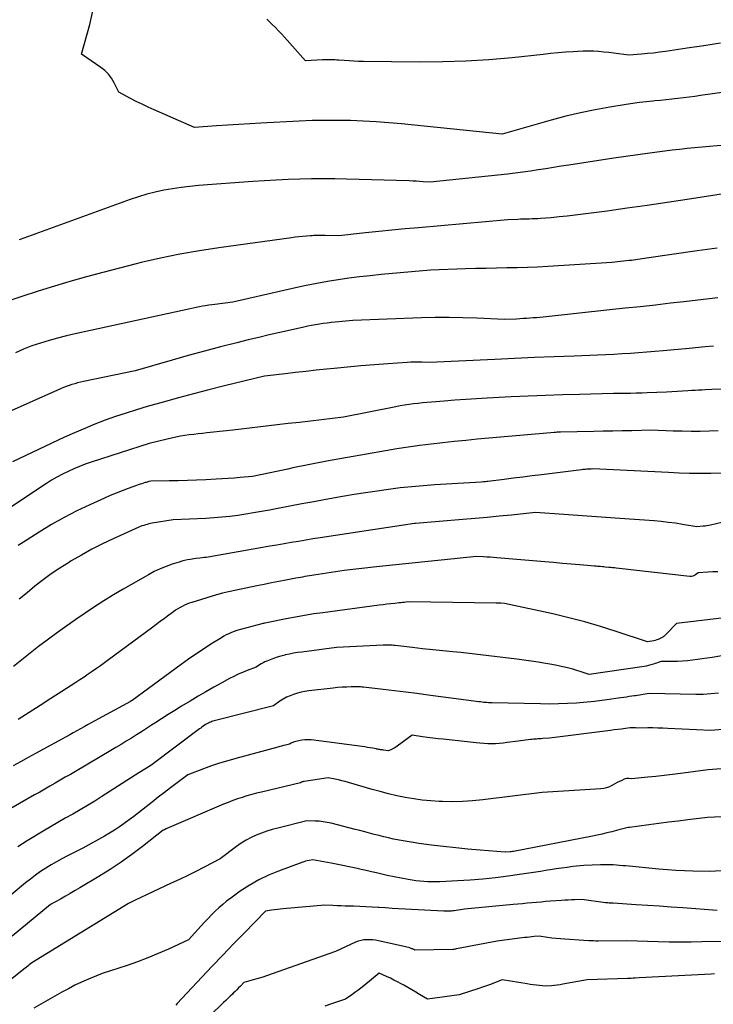
# Model space of a CAD drawing. Units: inches. Extents: x 2617517 to 2619650, y 1507206 to 1508947.
# Drawn here: x 2618315 to 2618369, y 1507974 to 1508050 of the extents above; entities that cross this region are included whole.
import ezdxf

# ---------------------------------------------------------------- set-up
doc = ezdxf.new("R2010")
doc.units = ezdxf.units.IN
doc.header["$MEASUREMENT"] = 0
doc.layers.add('Tile_2643_35_SE_contour_2ft', color=215, linetype='Continuous')

msp = doc.modelspace()

# ---------------------------------------------------------------- linework, layer by layer
at = {"layer": 'Tile_2643_35_SE_contour_2ft'}
for points in [[(2618371.97, 1508044.59, 8194), (2618368.081, 1508044.035, 8194), (2618367.637, 1508043.973, 8194), (2618367.193, 1508043.914, 8194), (2618366.748, 1508043.857, 8194), (2618366.303, 1508043.803, 8194), (2618365.858, 1508043.752, 8194), (2618365.412, 1508043.704, 8194), (2618364.966, 1508043.66, 8194), (2618364.519, 1508043.619, 8194), (2618364.379, 1508043.606, 8194), (2618363.863, 1508043.555, 8194), (2618363.348, 1508043.497, 8194), (2618362.835, 1508043.426, 8194), (2618362.322, 1508043.349, 8194), (2618361.046, 1508043.141, 8194), (2618359.901, 1508042.934, 8194), (2618358.761, 1508042.7, 8194), (2618357.63, 1508042.428, 8194), (2618356.505, 1508042.129, 8194), (2618352.71, 1508041.05, 8194), (2618344.907, 1508041.835, 8194), (2618343.918, 1508041.924, 8194), (2618342.928, 1508042, 8194), (2618341.936, 1508042.055, 8194), (2618340.944, 1508042.096, 8194), (2618339.95, 1508042.115, 8194), (2618338.958, 1508042.117, 8194), (2618337.965, 1508042.094, 8194), (2618336.972, 1508042.054, 8194), (2618333.991, 1508041.896, 8194), (2618333.136, 1508041.849, 8194), (2618332.28, 1508041.798, 8194), (2618331.425, 1508041.742, 8194), (2618330.57, 1508041.683, 8194), (2618328.86, 1508041.56, 8194), (2618325.723, 1508042.933, 8194), (2618325.259, 1508043.143, 8194), (2618324.798, 1508043.359, 8194), (2618324.342, 1508043.586, 8194), (2618323.89, 1508043.821, 8194), (2618322.99, 1508044.3, 8194), (2618322.636, 1508045.032, 8194), (2618322.433, 1508045.376, 8194), (2618322.2, 1508045.694, 8194), (2618321.918, 1508045.97, 8194), (2618321.606, 1508046.219, 8194), (2618320.09, 1508047.24, 8194), (2618320.748, 1508049.538, 8194), (2618321.014, 1508050.694, 8194)], [(2618369.618, 1508048.087, 8196), (2618368.322, 1508047.892, 8196), (2618367.026, 1508047.698, 8196), (2618365.354, 1508047.449, 8196), (2618364.893, 1508047.385, 8196), (2618364.431, 1508047.329, 8196), (2618363.969, 1508047.282, 8196), (2618363.505, 1508047.243, 8196), (2618362.52, 1508047.17, 8196), (2618361.743, 1508047.272, 8196), (2618361.355, 1508047.321, 8196), (2618360.966, 1508047.367, 8196), (2618360.577, 1508047.408, 8196), (2618360.187, 1508047.446, 8196), (2618360.167, 1508047.448, 8196), (2618359.767, 1508047.475, 8196), (2618359.367, 1508047.488, 8196), (2618358.966, 1508047.482, 8196), (2618358.566, 1508047.462, 8196), (2618358.2, 1508047.434, 8196), (2618357.616, 1508047.388, 8196), (2618357.033, 1508047.338, 8196), (2618356.451, 1508047.283, 8196), (2618355.869, 1508047.223, 8196), (2618353.464, 1508046.967, 8196), (2618351.678, 1508046.809, 8196), (2618349.89, 1508046.692, 8196), (2618348.099, 1508046.639, 8196), (2618346.306, 1508046.628, 8196), (2618341.948, 1508046.679, 8196), (2618341.578, 1508046.687, 8196), (2618341.207, 1508046.7, 8196), (2618340.837, 1508046.721, 8196), (2618340.467, 1508046.746, 8196), (2618340.043, 1508046.78, 8196), (2618339.885, 1508046.791, 8196), (2618339.727, 1508046.801, 8196), (2618339.569, 1508046.808, 8196), (2618339.411, 1508046.812, 8196), (2618339.252, 1508046.814, 8196), (2618339.094, 1508046.813, 8196), (2618338.936, 1508046.808, 8196), (2618338.778, 1508046.8, 8196), (2618337.47, 1508046.72, 8196), (2618335.83, 1508048.56, 8196), (2618335.6, 1508048.812, 8196), (2618335.366, 1508049.06, 8196), (2618335.128, 1508049.304, 8196), (2618334.885, 1508049.544, 8196), (2618334.534, 1508049.884, 8196), (2618334.464, 1508049.951, 8196)], [(2618369.954, 1508040.196, 8192), (2618368.77, 1508040.098, 8192), (2618368.19, 1508040.046, 8192), (2618367.61, 1508039.991, 8192), (2618367.03, 1508039.931, 8192), (2618366.451, 1508039.866, 8192), (2618365.872, 1508039.797, 8192), (2618365.294, 1508039.725, 8192), (2618364.716, 1508039.65, 8192), (2618364.138, 1508039.573, 8192), (2618361.35, 1508039.19, 8192), (2618357.87, 1508038.648, 8192), (2618357.276, 1508038.555, 8192), (2618356.681, 1508038.461, 8192), (2618356.086, 1508038.366, 8192), (2618355.491, 1508038.271, 8192), (2618354.896, 1508038.181, 8192), (2618354.3, 1508038.097, 8192), (2618353.702, 1508038.022, 8192), (2618353.104, 1508037.954, 8192), (2618347.11, 1508037.32, 8192), (2618346.573, 1508037.363, 8192), (2618346.304, 1508037.383, 8192), (2618346.036, 1508037.4, 8192), (2618345.767, 1508037.413, 8192), (2618345.498, 1508037.423, 8192), (2618340.638, 1508037.568, 8192), (2618339.731, 1508037.586, 8192), (2618338.824, 1508037.593, 8192), (2618337.917, 1508037.583, 8192), (2618337.01, 1508037.561, 8192), (2618336.103, 1508037.525, 8192), (2618335.197, 1508037.482, 8192), (2618334.291, 1508037.429, 8192), (2618333.386, 1508037.368, 8192), (2618329.169, 1508037.061, 8192), (2618328.492, 1508037, 8192), (2618327.817, 1508036.922, 8192), (2618327.146, 1508036.821, 8192), (2618326.476, 1508036.704, 8192), (2618325.812, 1508036.559, 8192), (2618325.155, 1508036.394, 8192), (2618324.505, 1508036.198, 8192), (2618323.861, 1508035.981, 8192), (2618315.34, 1508032.887, 8192), (2618315.273, 1508032.862, 8192)], [(2618370.532, 1508036.52, 8190), (2618367.03, 1508035.982, 8190), (2618365.484, 1508035.749, 8190), (2618363.938, 1508035.522, 8190), (2618362.39, 1508035.304, 8190), (2618360.841, 1508035.091, 8190), (2618358.988, 1508034.842, 8190), (2618358.364, 1508034.764, 8190), (2618357.74, 1508034.692, 8190), (2618357.115, 1508034.63, 8190), (2618356.489, 1508034.576, 8190), (2618355.68, 1508034.512, 8190), (2618355.458, 1508034.497, 8190), (2618355.236, 1508034.484, 8190), (2618355.014, 1508034.475, 8190), (2618354.792, 1508034.468, 8190), (2618354.57, 1508034.464, 8190), (2618354.347, 1508034.458, 8190), (2618354.125, 1508034.452, 8190), (2618353.903, 1508034.445, 8190), (2618353.15, 1508034.42, 8190), (2618346.216, 1508033.802, 8190), (2618345.187, 1508033.707, 8190), (2618344.159, 1508033.609, 8190), (2618343.131, 1508033.504, 8190), (2618342.104, 1508033.394, 8190), (2618340.05, 1508033.17, 8190), (2618338.984, 1508033.2, 8190), (2618338.84, 1508033.203, 8190), (2618338.695, 1508033.204, 8190), (2618338.55, 1508033.202, 8190), (2618338.405, 1508033.199, 8190), (2618338.26, 1508033.193, 8190), (2618338.115, 1508033.186, 8190), (2618337.971, 1508033.177, 8190), (2618337.826, 1508033.167, 8190), (2618337.53, 1508033.144, 8190), (2618337.238, 1508033.12, 8190), (2618336.946, 1508033.091, 8190), (2618336.654, 1508033.057, 8190), (2618336.363, 1508033.019, 8190), (2618330.752, 1508032.247, 8190), (2618329.237, 1508032.014, 8190), (2618327.727, 1508031.749, 8190), (2618326.227, 1508031.437, 8190), (2618324.732, 1508031.094, 8190), (2618324.333, 1508030.996, 8190), (2618323.045, 1508030.67, 8190), (2618321.759, 1508030.335, 8190), (2618320.477, 1508029.985, 8190), (2618319.198, 1508029.625, 8190), (2618318.868, 1508029.53, 8190), (2618317.759, 1508029.202, 8190), (2618316.653, 1508028.861, 8190), (2618315.553, 1508028.504, 8190), (2618314.457, 1508028.134, 8190)], [(2618369.372, 1508032.219, 8188), (2618367.819, 1508032.004, 8188), (2618363.897, 1508031.431, 8188), (2618363.728, 1508031.407, 8188), (2618363.558, 1508031.382, 8188), (2618363.389, 1508031.359, 8188), (2618363.219, 1508031.335, 8188), (2618363.05, 1508031.313, 8188), (2618362.881, 1508031.291, 8188), (2618362.711, 1508031.271, 8188), (2618362.541, 1508031.251, 8188), (2618361.21, 1508031.1, 8188), (2618356.247, 1508030.797, 8188), (2618355.449, 1508030.754, 8188), (2618354.651, 1508030.719, 8188), (2618353.852, 1508030.696, 8188), (2618353.052, 1508030.681, 8188), (2618352.253, 1508030.668, 8188), (2618351.454, 1508030.653, 8188), (2618350.655, 1508030.631, 8188), (2618349.856, 1508030.606, 8188), (2618347.14, 1508030.51, 8188), (2618343.315, 1508030.165, 8188), (2618342.481, 1508030.082, 8188), (2618341.647, 1508029.988, 8188), (2618340.816, 1508029.88, 8188), (2618339.986, 1508029.761, 8188), (2618339.158, 1508029.626, 8188), (2618338.332, 1508029.48, 8188), (2618337.51, 1508029.315, 8188), (2618336.69, 1508029.14, 8188), (2618331.82, 1508028.04, 8188), (2618330.438, 1508027.865, 8188), (2618330.196, 1508027.832, 8188), (2618329.955, 1508027.796, 8188), (2618329.715, 1508027.755, 8188), (2618329.475, 1508027.711, 8188), (2618329.236, 1508027.664, 8188), (2618328.996, 1508027.616, 8188), (2618328.758, 1508027.566, 8188), (2618328.519, 1508027.515, 8188), (2618319.604, 1508025.579, 8188), (2618318.927, 1508025.422, 8188), (2618318.252, 1508025.252, 8188), (2618317.583, 1508025.064, 8188), (2618316.917, 1508024.863, 8188), (2618316.26, 1508024.638, 8188), (2618315.61, 1508024.393, 8188), (2618314.973, 1508024.117, 8188)], [(2618369.404, 1508028.356, 8186), (2618368.748, 1508028.28, 8186), (2618368.092, 1508028.206, 8186), (2618367.436, 1508028.131, 8186), (2618366.779, 1508028.058, 8186), (2618365.746, 1508027.943, 8186), (2618364.572, 1508027.812, 8186), (2618363.399, 1508027.684, 8186), (2618362.226, 1508027.557, 8186), (2618361.052, 1508027.431, 8186), (2618355.868, 1508026.878, 8186), (2618355.612, 1508026.853, 8186), (2618355.356, 1508026.829, 8186), (2618355.099, 1508026.808, 8186), (2618354.842, 1508026.789, 8186), (2618354.585, 1508026.771, 8186), (2618354.328, 1508026.755, 8186), (2618354.071, 1508026.741, 8186), (2618353.813, 1508026.727, 8186), (2618352.89, 1508026.68, 8186), (2618350.739, 1508026.791, 8186), (2618349.664, 1508026.832, 8186), (2618348.589, 1508026.853, 8186), (2618347.513, 1508026.844, 8186), (2618346.437, 1508026.815, 8186), (2618341.13, 1508026.6, 8186), (2618339.747, 1508026.475, 8186), (2618339.444, 1508026.445, 8186), (2618339.14, 1508026.41, 8186), (2618338.838, 1508026.369, 8186), (2618338.536, 1508026.325, 8186), (2618338.235, 1508026.274, 8186), (2618337.935, 1508026.22, 8186), (2618337.635, 1508026.161, 8186), (2618337.337, 1508026.098, 8186), (2618336.29, 1508025.869, 8186), (2618335.469, 1508025.685, 8186), (2618334.65, 1508025.498, 8186), (2618333.832, 1508025.303, 8186), (2618333.015, 1508025.104, 8186), (2618332.133, 1508024.885, 8186), (2618330.877, 1508024.566, 8186), (2618329.624, 1508024.238, 8186), (2618328.376, 1508023.894, 8186), (2618327.129, 1508023.541, 8186), (2618324.26, 1508022.71, 8186), (2618320.25, 1508021.881, 8186), (2618320.024, 1508021.83, 8186), (2618319.798, 1508021.775, 8186), (2618319.574, 1508021.714, 8186), (2618319.352, 1508021.648, 8186), (2618319.131, 1508021.575, 8186), (2618318.913, 1508021.497, 8186), (2618318.698, 1508021.411, 8186), (2618318.484, 1508021.319, 8186), (2618313.963, 1508019.295, 8186)], [(2618369.069, 1508024.614, 8184), (2618368.439, 1508024.563, 8184), (2618367.18, 1508024.45, 8184), (2618365.177, 1508024.264, 8184), (2618364.542, 1508024.207, 8184), (2618363.907, 1508024.154, 8184), (2618363.272, 1508024.106, 8184), (2618362.636, 1508024.061, 8184), (2618362, 1508024.021, 8184), (2618361.364, 1508023.985, 8184), (2618360.728, 1508023.956, 8184), (2618360.091, 1508023.929, 8184), (2618358.282, 1508023.862, 8184), (2618356.741, 1508023.803, 8184), (2618355.2, 1508023.741, 8184), (2618353.66, 1508023.673, 8184), (2618352.119, 1508023.602, 8184), (2618347.08, 1508023.36, 8184), (2618346.499, 1508023.379, 8184), (2618346.209, 1508023.384, 8184), (2618345.919, 1508023.384, 8184), (2618345.629, 1508023.375, 8184), (2618345.339, 1508023.36, 8184), (2618343.836, 1508023.262, 8184), (2618342.796, 1508023.188, 8184), (2618341.756, 1508023.105, 8184), (2618340.717, 1508023.009, 8184), (2618339.679, 1508022.905, 8184), (2618339.099, 1508022.843, 8184), (2618338.295, 1508022.755, 8184), (2618337.491, 1508022.666, 8184), (2618336.688, 1508022.574, 8184), (2618335.886, 1508022.48, 8184), (2618334.28, 1508022.29, 8184), (2618331.17, 1508021.543, 8184), (2618329.978, 1508021.249, 8184), (2618328.79, 1508020.944, 8184), (2618327.605, 1508020.625, 8184), (2618326.423, 1508020.296, 8184), (2618325.182, 1508019.943, 8184), (2618324.364, 1508019.699, 8184), (2618323.549, 1508019.444, 8184), (2618322.741, 1508019.17, 8184), (2618321.936, 1508018.884, 8184), (2618321.138, 1508018.579, 8184), (2618320.347, 1508018.259, 8184), (2618319.564, 1508017.92, 8184), (2618318.787, 1508017.566, 8184), (2618314.741, 1508015.663, 8184)], [(2618377.354, 1508021.397, 8182), (2618368.94, 1508021.26, 8182), (2618368.424, 1508021.238, 8182), (2618368.167, 1508021.226, 8182), (2618367.909, 1508021.212, 8182), (2618367.652, 1508021.197, 8182), (2618367.394, 1508021.18, 8182), (2618367.081, 1508021.158, 8182), (2618366.667, 1508021.132, 8182), (2618366.252, 1508021.107, 8182), (2618365.838, 1508021.087, 8182), (2618365.423, 1508021.069, 8182), (2618363.948, 1508021.011, 8182), (2618363.511, 1508020.995, 8182), (2618363.075, 1508020.982, 8182), (2618362.639, 1508020.971, 8182), (2618362.203, 1508020.963, 8182), (2618361.33, 1508020.95, 8182), (2618358.688, 1508020.892, 8182), (2618357.367, 1508020.857, 8182), (2618356.047, 1508020.812, 8182), (2618354.727, 1508020.755, 8182), (2618353.408, 1508020.69, 8182), (2618351.548, 1508020.588, 8182), (2618350.71, 1508020.539, 8182), (2618349.872, 1508020.487, 8182), (2618349.035, 1508020.429, 8182), (2618348.197, 1508020.368, 8182), (2618347.219, 1508020.293, 8182), (2618346.871, 1508020.264, 8182), (2618346.525, 1508020.231, 8182), (2618346.178, 1508020.193, 8182), (2618345.832, 1508020.152, 8182), (2618345.487, 1508020.105, 8182), (2618345.142, 1508020.053, 8182), (2618344.799, 1508019.994, 8182), (2618344.456, 1508019.93, 8182), (2618340.41, 1508019.13, 8182), (2618338.696, 1508018.926, 8182), (2618337.839, 1508018.824, 8182), (2618336.982, 1508018.723, 8182), (2618336.125, 1508018.622, 8182), (2618335.267, 1508018.521, 8182), (2618331.839, 1508018.12, 8182), (2618331.332, 1508018.062, 8182), (2618330.825, 1508018.006, 8182), (2618330.317, 1508017.953, 8182), (2618329.81, 1508017.901, 8182), (2618329.489, 1508017.869, 8182), (2618329.142, 1508017.833, 8182), (2618328.796, 1508017.792, 8182), (2618328.449, 1508017.748, 8182), (2618328.104, 1508017.701, 8182), (2618327.76, 1508017.645, 8182), (2618327.417, 1508017.583, 8182), (2618327.076, 1508017.51, 8182), (2618326.737, 1508017.43, 8182), (2618325.35, 1508017.08, 8182), (2618320.852, 1508015.636, 8182), (2618320.395, 1508015.479, 8182), (2618319.943, 1508015.311, 8182), (2618319.497, 1508015.125, 8182), (2618319.057, 1508014.927, 8182), (2618318.625, 1508014.712, 8182), (2618318.199, 1508014.484, 8182), (2618317.784, 1508014.239, 8182), (2618317.375, 1508013.982, 8182), (2618313.579, 1508011.478, 8182)], [(2618369.43, 1508018.057, 8180), (2618368.732, 1508018.037, 8180), (2618368.034, 1508018.024, 8180), (2618367.336, 1508018.021, 8180), (2618366.638, 1508018.031, 8180), (2618365.94, 1508018.049, 8180), (2618364.21, 1508018.11, 8180), (2618362.739, 1508018.078, 8180), (2618362.003, 1508018.062, 8180), (2618361.268, 1508018.046, 8180), (2618360.532, 1508018.03, 8180), (2618359.797, 1508018.015, 8180), (2618357.226, 1508017.962, 8180), (2618357.1, 1508017.959, 8180), (2618356.974, 1508017.954, 8180), (2618356.848, 1508017.947, 8180), (2618356.722, 1508017.938, 8180), (2618356.47, 1508017.92, 8180), (2618350.77, 1508017.409, 8180), (2618349.877, 1508017.326, 8180), (2618348.985, 1508017.238, 8180), (2618348.093, 1508017.144, 8180), (2618347.202, 1508017.046, 8180), (2618346.312, 1508016.936, 8180), (2618345.425, 1508016.814, 8180), (2618344.539, 1508016.676, 8180), (2618343.655, 1508016.526, 8180), (2618339.245, 1508015.737, 8180), (2618338.849, 1508015.665, 8180), (2618338.452, 1508015.591, 8180), (2618338.056, 1508015.514, 8180), (2618337.661, 1508015.436, 8180), (2618337.265, 1508015.355, 8180), (2618336.87, 1508015.274, 8180), (2618336.476, 1508015.191, 8180), (2618336.081, 1508015.107, 8180), (2618333.34, 1508014.52, 8180), (2618332.406, 1508014.44, 8180), (2618331.939, 1508014.404, 8180), (2618331.471, 1508014.37, 8180), (2618331.004, 1508014.342, 8180), (2618330.535, 1508014.318, 8180), (2618329.722, 1508014.281, 8180), (2618329.012, 1508014.251, 8180), (2618328.302, 1508014.225, 8180), (2618327.591, 1508014.205, 8180), (2618326.881, 1508014.188, 8180), (2618325.46, 1508014.16, 8180), (2618325.317, 1508014.129, 8180), (2618325.246, 1508014.112, 8180), (2618325.176, 1508014.095, 8180), (2618325.105, 1508014.075, 8180), (2618325.035, 1508014.055, 8180), (2618324.905, 1508014.014, 8180), (2618324.77, 1508013.972, 8180), (2618324.636, 1508013.928, 8180), (2618324.502, 1508013.882, 8180), (2618324.368, 1508013.835, 8180), (2618323.707, 1508013.599, 8180), (2618323.246, 1508013.428, 8180), (2618322.787, 1508013.249, 8180), (2618322.334, 1508013.059, 8180), (2618321.883, 1508012.861, 8180), (2618320.745, 1508012.347, 8180), (2618319.738, 1508011.865, 8180), (2618318.747, 1508011.356, 8180), (2618317.778, 1508010.807, 8180), (2618316.823, 1508010.229, 8180), (2618315.599, 1508009.452, 8180), (2618315.196, 1508009.187, 8180)], [(2618370.126, 1508014.783, 8178), (2618368.872, 1508014.769, 8178), (2618368.05, 1508014.766, 8178), (2618367.229, 1508014.774, 8178), (2618366.408, 1508014.796, 8178), (2618365.587, 1508014.828, 8178), (2618359.73, 1508015.11, 8178), (2618359.591, 1508015.105, 8178), (2618359.521, 1508015.102, 8178), (2618359.451, 1508015.099, 8178), (2618359.382, 1508015.095, 8178), (2618359.312, 1508015.091, 8178), (2618359.253, 1508015.087, 8178), (2618359.154, 1508015.079, 8178), (2618359.055, 1508015.071, 8178), (2618358.957, 1508015.061, 8178), (2618358.858, 1508015.049, 8178), (2618355.753, 1508014.661, 8178), (2618355.03, 1508014.571, 8178), (2618354.308, 1508014.481, 8178), (2618353.585, 1508014.392, 8178), (2618352.863, 1508014.302, 8178), (2618351.586, 1508014.144, 8178), (2618351.502, 1508014.134, 8178), (2618351.418, 1508014.124, 8178), (2618351.333, 1508014.115, 8178), (2618351.249, 1508014.106, 8178), (2618351.08, 1508014.09, 8178), (2618347.491, 1508013.88, 8178), (2618346.59, 1508013.816, 8178), (2618345.69, 1508013.739, 8178), (2618344.793, 1508013.641, 8178), (2618343.897, 1508013.529, 8178), (2618343.002, 1508013.401, 8178), (2618342.109, 1508013.267, 8178), (2618341.218, 1508013.122, 8178), (2618340.327, 1508012.969, 8178), (2618339.044, 1508012.742, 8178), (2618338.109, 1508012.575, 8178), (2618337.175, 1508012.405, 8178), (2618336.241, 1508012.231, 8178), (2618335.308, 1508012.054, 8178), (2618334.666, 1508011.931, 8178), (2618334.054, 1508011.818, 8178), (2618333.441, 1508011.711, 8178), (2618332.826, 1508011.612, 8178), (2618332.211, 1508011.52, 8178), (2618331.594, 1508011.44, 8178), (2618330.975, 1508011.373, 8178), (2618330.355, 1508011.323, 8178), (2618329.734, 1508011.286, 8178), (2618327.21, 1508011.17, 8178), (2618325.585, 1508010.907, 8178), (2618325.45, 1508010.882, 8178), (2618325.315, 1508010.854, 8178), (2618325.181, 1508010.821, 8178), (2618325.049, 1508010.784, 8178), (2618324.918, 1508010.742, 8178), (2618324.788, 1508010.697, 8178), (2618324.66, 1508010.646, 8178), (2618324.534, 1508010.592, 8178), (2618322.557, 1508009.697, 8178), (2618321.726, 1508009.303, 8178), (2618320.904, 1508008.889, 8178), (2618320.097, 1508008.447, 8178), (2618319.301, 1508007.986, 8178), (2618319.082, 1508007.854, 8178), (2618318.412, 1508007.431, 8178), (2618317.754, 1508006.989, 8178), (2618317.116, 1508006.521, 8178), (2618316.49, 1508006.035, 8178), (2618315.877, 1508005.53, 8178), (2618315.27, 1508005.019, 8178)], [(2618369.72, 1508010.96, 8176), (2618368.855, 1508010.764, 8176), (2618368.713, 1508010.735, 8176), (2618368.57, 1508010.71, 8176), (2618368.427, 1508010.692, 8176), (2618368.283, 1508010.678, 8176), (2618367.78, 1508010.64, 8176), (2618366.683, 1508010.821, 8176), (2618366.133, 1508010.905, 8176), (2618365.583, 1508010.978, 8176), (2618365.03, 1508011.036, 8176), (2618364.477, 1508011.084, 8176), (2618361.818, 1508011.278, 8176), (2618360.73, 1508011.358, 8176), (2618359.642, 1508011.437, 8176), (2618358.554, 1508011.516, 8176), (2618357.466, 1508011.594, 8176), (2618355.29, 1508011.75, 8176), (2618353.413, 1508011.545, 8176), (2618352.475, 1508011.447, 8176), (2618351.536, 1508011.354, 8176), (2618350.596, 1508011.269, 8176), (2618349.655, 1508011.188, 8176), (2618345.99, 1508010.89, 8176), (2618345.938, 1508010.888, 8176), (2618345.902, 1508010.884, 8176), (2618338.589, 1508009.775, 8176), (2618338.03, 1508009.689, 8176), (2618337.472, 1508009.6, 8176), (2618336.914, 1508009.507, 8176), (2618336.357, 1508009.412, 8176), (2618335.8, 1508009.315, 8176), (2618335.243, 1508009.218, 8176), (2618334.686, 1508009.121, 8176), (2618334.129, 1508009.024, 8176), (2618329.917, 1508008.291, 8176), (2618329.759, 1508008.265, 8176), (2618329.6, 1508008.242, 8176), (2618329.44, 1508008.224, 8176), (2618329.28, 1508008.208, 8176), (2618328.96, 1508008.18, 8176), (2618328.524, 1508008.111, 8176), (2618328.307, 1508008.071, 8176), (2618328.091, 1508008.025, 8176), (2618327.878, 1508007.969, 8176), (2618327.667, 1508007.906, 8176), (2618327.127, 1508007.732, 8176), (2618326.653, 1508007.563, 8176), (2618326.187, 1508007.375, 8176), (2618325.734, 1508007.158, 8176), (2618325.29, 1508006.921, 8176), (2618323.322, 1508005.796, 8176), (2618322.574, 1508005.356, 8176), (2618321.832, 1508004.902, 8176), (2618321.103, 1508004.431, 8176), (2618320.381, 1508003.947, 8176), (2618319.668, 1508003.45, 8176), (2618318.957, 1508002.949, 8176), (2618318.251, 1508002.442, 8176), (2618317.549, 1508001.93, 8176), (2618317.439, 1508001.849, 8176), (2618316.775, 1508001.353, 8176), (2618316.116, 1508000.851, 8176), (2618315.465, 1508000.339, 8176), (2618314.818, 1507999.82, 8176)], [(2618369.402, 1508007.155, 8174), (2618369.024, 1508007.138, 8174), (2618368.646, 1508007.115, 8174), (2618367.89, 1508007.06, 8174), (2618367.692, 1508006.909, 8174), (2618367.589, 1508006.848, 8174), (2618367.481, 1508006.804, 8174), (2618367.366, 1508006.786, 8174), (2618367.246, 1508006.785, 8174), (2618361.541, 1508007.429, 8174), (2618361.399, 1508007.444, 8174), (2618361.258, 1508007.458, 8174), (2618361.116, 1508007.47, 8174), (2618360.974, 1508007.481, 8174), (2618360.69, 1508007.5, 8174), (2618360.567, 1508007.521, 8174), (2618360.546, 1508007.524, 8174), (2618360.525, 1508007.527, 8174), (2618360.505, 1508007.53, 8174), (2618360.484, 1508007.532, 8174), (2618360.305, 1508007.547, 8174), (2618360.195, 1508007.556, 8174), (2618360.084, 1508007.565, 8174), (2618359.974, 1508007.575, 8174), (2618359.863, 1508007.585, 8174), (2618358.726, 1508007.682, 8174), (2618358.047, 1508007.74, 8174), (2618357.368, 1508007.798, 8174), (2618356.689, 1508007.857, 8174), (2618356.01, 1508007.915, 8174), (2618352.284, 1508008.235, 8174), (2618352.023, 1508008.256, 8174), (2618351.763, 1508008.275, 8174), (2618351.502, 1508008.291, 8174), (2618351.242, 1508008.305, 8174), (2618350.72, 1508008.33, 8174), (2618347.965, 1508008.053, 8174), (2618346.712, 1508007.925, 8174), (2618345.459, 1508007.794, 8174), (2618344.206, 1508007.659, 8174), (2618342.954, 1508007.521, 8174), (2618340.45, 1508007.24, 8174), (2618338.117, 1508006.888, 8174), (2618337.941, 1508006.861, 8174), (2618337.765, 1508006.833, 8174), (2618337.589, 1508006.804, 8174), (2618337.413, 1508006.774, 8174), (2618337.238, 1508006.744, 8174), (2618337.062, 1508006.712, 8174), (2618336.886, 1508006.68, 8174), (2618336.711, 1508006.647, 8174), (2618335.94, 1508006.5, 8174), (2618335.38, 1508006.391, 8174), (2618334.82, 1508006.28, 8174), (2618334.26, 1508006.168, 8174), (2618333.7, 1508006.053, 8174), (2618331.972, 1508005.695, 8174), (2618331.738, 1508005.645, 8174), (2618331.504, 1508005.594, 8174), (2618331.27, 1508005.54, 8174), (2618331.036, 1508005.484, 8174), (2618330.57, 1508005.37, 8174), (2618328.643, 1508004.77, 8174), (2618328.455, 1508004.706, 8174), (2618328.269, 1508004.636, 8174), (2618328.087, 1508004.556, 8174), (2618327.908, 1508004.47, 8174), (2618327.733, 1508004.376, 8174), (2618327.561, 1508004.275, 8174), (2618327.394, 1508004.167, 8174), (2618327.231, 1508004.052, 8174), (2618326.873, 1508003.788, 8174), (2618326.534, 1508003.538, 8174), (2618326.194, 1508003.287, 8174), (2618325.855, 1508003.037, 8174), (2618325.516, 1508002.786, 8174), (2618322.188, 1508000.322, 8174), (2618321.878, 1508000.095, 8174), (2618321.567, 1507999.87, 8174), (2618321.253, 1507999.648, 8174), (2618320.937, 1507999.429, 8174), (2618320.62, 1507999.212, 8174), (2618320.301, 1507998.998, 8174), (2618319.98, 1507998.787, 8174), (2618319.658, 1507998.577, 8174), (2618318.58, 1507997.882, 8174), (2618317.733, 1507997.338, 8174), (2618316.887, 1507996.794, 8174), (2618316.04, 1507996.249, 8174), (2618315.194, 1507995.706, 8174)], [(2618370.776, 1508003.681, 8172), (2618366.21, 1508003.13, 8172), (2618365.384, 1508002.281, 8172), (2618365.342, 1508002.24, 8172), (2618365.299, 1508002.2, 8172), (2618365.254, 1508002.162, 8172), (2618365.208, 1508002.125, 8172), (2618365.159, 1508002.091, 8172), (2618365.11, 1508002.059, 8172), (2618365.058, 1508002.031, 8172), (2618365.005, 1508002.005, 8172), (2618364.897, 1508001.956, 8172), (2618364.788, 1508001.911, 8172), (2618364.678, 1508001.871, 8172), (2618364.565, 1508001.838, 8172), (2618364.45, 1508001.81, 8172), (2618363.97, 1508001.71, 8172), (2618361.547, 1508002.522, 8172), (2618360.33, 1508002.908, 8172), (2618359.106, 1508003.268, 8172), (2618357.871, 1508003.588, 8172), (2618356.629, 1508003.881, 8172), (2618352.89, 1508004.7, 8172), (2618352.607, 1508004.716, 8172), (2618352.517, 1508004.721, 8172), (2618352.427, 1508004.725, 8172), (2618352.337, 1508004.728, 8172), (2618352.247, 1508004.729, 8172), (2618345.48, 1508004.82, 8172), (2618345.23, 1508004.794, 8172), (2618345.105, 1508004.78, 8172), (2618344.98, 1508004.767, 8172), (2618344.855, 1508004.753, 8172), (2618344.73, 1508004.74, 8172), (2618344.377, 1508004.7, 8172), (2618344.075, 1508004.666, 8172), (2618343.774, 1508004.63, 8172), (2618343.472, 1508004.592, 8172), (2618343.172, 1508004.553, 8172), (2618338.81, 1508003.98, 8172), (2618338.098, 1508003.879, 8172), (2618337.387, 1508003.769, 8172), (2618336.678, 1508003.644, 8172), (2618335.971, 1508003.511, 8172), (2618334.56, 1508003.23, 8172), (2618334.341, 1508003.18, 8172), (2618334.276, 1508003.165, 8172), (2618334.211, 1508003.149, 8172), (2618334.146, 1508003.132, 8172), (2618334.081, 1508003.115, 8172), (2618332.14, 1508002.6, 8172), (2618331.726, 1508002.438, 8172), (2618331.522, 1508002.351, 8172), (2618331.322, 1508002.257, 8172), (2618331.127, 1508002.152, 8172), (2618330.937, 1508002.039, 8172), (2618330.132, 1508001.533, 8172), (2618329.546, 1508001.155, 8172), (2618328.966, 1508000.769, 8172), (2618328.394, 1508000.371, 8172), (2618327.827, 1507999.965, 8172), (2618324.032, 1507997.181, 8172), (2618323.985, 1507997.148, 8172), (2618323.9, 1507997.09, 8172), (2618321.406, 1507995.746, 8172), (2618321.128, 1507995.595, 8172), (2618320.85, 1507995.444, 8172), (2618320.573, 1507995.292, 8172), (2618320.296, 1507995.139, 8172), (2618320.019, 1507994.986, 8172), (2618319.742, 1507994.834, 8172), (2618319.465, 1507994.682, 8172), (2618319.188, 1507994.529, 8172), (2618316.532, 1507993.075, 8172), (2618315.957, 1507992.758, 8172), (2618315.384, 1507992.439, 8172), (2618314.813, 1507992.117, 8172)], [(2618370.33, 1508000.75, 8170), (2618368.975, 1508000.517, 8170), (2618368.593, 1508000.454, 8170), (2618368.211, 1508000.395, 8170), (2618367.827, 1508000.342, 8170), (2618367.444, 1508000.293, 8170), (2618367.059, 1508000.252, 8170), (2618366.673, 1508000.222, 8170), (2618366.287, 1508000.204, 8170), (2618365.9, 1508000.195, 8170), (2618365.02, 1508000.19, 8170), (2618364.787, 1508000.115, 8170), (2618364.67, 1508000.078, 8170), (2618364.554, 1508000.041, 8170), (2618364.437, 1508000.004, 8170), (2618364.32, 1507999.967, 8170), (2618364.213, 1507999.934, 8170), (2618364.042, 1507999.885, 8170), (2618363.869, 1507999.841, 8170), (2618363.695, 1507999.806, 8170), (2618363.519, 1507999.777, 8170), (2618359.44, 1507999.2, 8170), (2618358.81, 1507999.408, 8170), (2618358.493, 1507999.507, 8170), (2618358.175, 1507999.6, 8170), (2618357.854, 1507999.682, 8170), (2618357.531, 1507999.758, 8170), (2618357.284, 1507999.812, 8170), (2618356.836, 1507999.905, 8170), (2618356.386, 1507999.991, 8170), (2618355.935, 1508000.067, 8170), (2618355.482, 1508000.136, 8170), (2618353.842, 1508000.367, 8170), (2618352.757, 1508000.514, 8170), (2618351.671, 1508000.65, 8170), (2618350.583, 1508000.774, 8170), (2618349.494, 1508000.888, 8170), (2618348.883, 1508000.948, 8170), (2618348.099, 1508001.027, 8170), (2618347.315, 1508001.108, 8170), (2618346.531, 1508001.193, 8170), (2618345.748, 1508001.28, 8170), (2618344.419, 1508001.43, 8170), (2618344.301, 1508001.442, 8170), (2618344.182, 1508001.453, 8170), (2618344.063, 1508001.462, 8170), (2618343.944, 1508001.469, 8170), (2618343.825, 1508001.474, 8170), (2618343.706, 1508001.475, 8170), (2618343.587, 1508001.474, 8170), (2618343.468, 1508001.469, 8170), (2618339.86, 1508001.28, 8170), (2618337.164, 1508000.933, 8170), (2618336.844, 1508000.887, 8170), (2618336.526, 1508000.835, 8170), (2618336.21, 1508000.773, 8170), (2618335.894, 1508000.706, 8170), (2618335.846, 1508000.695, 8170), (2618335.557, 1508000.621, 8170), (2618335.272, 1508000.538, 8170), (2618334.991, 1508000.441, 8170), (2618334.713, 1508000.335, 8170), (2618334.455, 1508000.229, 8170), (2618334.31, 1508000.165, 8170), (2618334.168, 1508000.095, 8170), (2618334.031, 1508000.017, 8170), (2618333.896, 1507999.934, 8170), (2618333.63, 1507999.76, 8170), (2618332.929, 1507999.495, 8170), (2618332.582, 1507999.355, 8170), (2618332.239, 1507999.206, 8170), (2618331.903, 1507999.044, 8170), (2618331.57, 1507998.872, 8170), (2618330.98, 1507998.553, 8170), (2618330.359, 1507998.211, 8170), (2618329.741, 1507997.861, 8170), (2618329.129, 1507997.502, 8170), (2618328.521, 1507997.137, 8170), (2618327.853, 1507996.728, 8170), (2618327.332, 1507996.406, 8170), (2618326.813, 1507996.081, 8170), (2618326.296, 1507995.752, 8170), (2618325.782, 1507995.42, 8170), (2618325.536, 1507995.26, 8170), (2618325.145, 1507995.007, 8170), (2618324.752, 1507994.755, 8170), (2618324.358, 1507994.507, 8170), (2618323.962, 1507994.26, 8170), (2618323.565, 1507994.016, 8170), (2618323.167, 1507993.774, 8170), (2618322.767, 1507993.535, 8170), (2618322.367, 1507993.297, 8170), (2618319.634, 1507991.689, 8170), (2618319.24, 1507991.458, 8170), (2618318.844, 1507991.227, 8170), (2618318.449, 1507990.998, 8170), (2618318.052, 1507990.77, 8170), (2618317.655, 1507990.543, 8170), (2618317.258, 1507990.315, 8170), (2618316.861, 1507990.088, 8170), (2618316.463, 1507989.862, 8170), (2618312.937, 1507987.854, 8170)], [(2618369.46, 1507997.75, 8168), (2618368.873, 1507997.693, 8168), (2618368.579, 1507997.669, 8168), (2618368.285, 1507997.653, 8168), (2618367.991, 1507997.648, 8168), (2618367.696, 1507997.649, 8168), (2618364.09, 1507997.73, 8168), (2618363.027, 1507997.549, 8168), (2618362.961, 1507997.538, 8168), (2618362.54, 1507997.477, 8168), (2618362.329, 1507997.446, 8168), (2618362.119, 1507997.415, 8168), (2618361.908, 1507997.384, 8168), (2618361.698, 1507997.354, 8168), (2618360.989, 1507997.251, 8168), (2618360.423, 1507997.174, 8168), (2618359.857, 1507997.106, 8168), (2618359.289, 1507997.049, 8168), (2618358.72, 1507997.001, 8168), (2618358.461, 1507996.981, 8168), (2618357.762, 1507996.938, 8168), (2618357.063, 1507996.91, 8168), (2618356.363, 1507996.901, 8168), (2618355.662, 1507996.907, 8168), (2618351.897, 1507996.994, 8168), (2618351.772, 1507996.998, 8168), (2618351.647, 1507997.003, 8168), (2618351.521, 1507997.012, 8168), (2618351.396, 1507997.022, 8168), (2618351.272, 1507997.034, 8168), (2618351.147, 1507997.047, 8168), (2618351.022, 1507997.062, 8168), (2618350.898, 1507997.077, 8168), (2618346.973, 1507997.604, 8168), (2618346.099, 1507997.718, 8168), (2618345.224, 1507997.829, 8168), (2618344.349, 1507997.934, 8168), (2618343.473, 1507998.036, 8168), (2618341.944, 1507998.208, 8168), (2618341.832, 1507998.219, 8168), (2618341.72, 1507998.227, 8168), (2618341.608, 1507998.231, 8168), (2618341.495, 1507998.232, 8168), (2618341.009, 1507998.23, 8168), (2618340.653, 1507998.222, 8168), (2618340.298, 1507998.206, 8168), (2618339.944, 1507998.178, 8168), (2618339.59, 1507998.142, 8168), (2618337.71, 1507997.919, 8168), (2618337.413, 1507997.875, 8168), (2618337.118, 1507997.818, 8168), (2618336.828, 1507997.743, 8168), (2618336.54, 1507997.655, 8168), (2618336.261, 1507997.547, 8168), (2618335.989, 1507997.424, 8168), (2618335.729, 1507997.278, 8168), (2618335.476, 1507997.117, 8168), (2618334.98, 1507996.77, 8168), (2618330.38, 1507995.597, 8168), (2618330.289, 1507995.571, 8168), (2618330.199, 1507995.542, 8168), (2618330.11, 1507995.508, 8168), (2618330.023, 1507995.472, 8168), (2618329.937, 1507995.431, 8168), (2618329.853, 1507995.387, 8168), (2618329.771, 1507995.339, 8168), (2618329.69, 1507995.289, 8168), (2618329.641, 1507995.257, 8168), (2618329.538, 1507995.188, 8168), (2618329.436, 1507995.117, 8168), (2618329.335, 1507995.045, 8168), (2618329.235, 1507994.971, 8168), (2618325.584, 1507992.217, 8168), (2618325.476, 1507992.142, 8168), (2618324.54, 1507991.57, 8168), (2618321.686, 1507989.738, 8168), (2618321.126, 1507989.387, 8168), (2618320.563, 1507989.042, 8168), (2618319.993, 1507988.708, 8168), (2618319.419, 1507988.38, 8168), (2618318.844, 1507988.055, 8168), (2618318.27, 1507987.727, 8168), (2618317.7, 1507987.392, 8168), (2618317.133, 1507987.054, 8168), (2618315.882, 1507986.3, 8168), (2618315.154, 1507985.847, 8168)], [(2618371.696, 1507995.092, 8166), (2618368.86, 1507994.85, 8166), (2618365.527, 1507995.021, 8166), (2618365.143, 1507995.036, 8166), (2618364.758, 1507995.047, 8166), (2618364.374, 1507995.051, 8166), (2618363.989, 1507995.05, 8166), (2618363.22, 1507995.04, 8166), (2618363.022, 1507995.058, 8166), (2618362.923, 1507995.064, 8166), (2618362.824, 1507995.065, 8166), (2618362.725, 1507995.061, 8166), (2618362.626, 1507995.052, 8166), (2618362.247, 1507995.005, 8166), (2618361.958, 1507994.969, 8166), (2618361.67, 1507994.933, 8166), (2618361.382, 1507994.897, 8166), (2618361.093, 1507994.861, 8166), (2618356.37, 1507994.27, 8166), (2618355.852, 1507994.225, 8166), (2618355.731, 1507994.215, 8166), (2618355.61, 1507994.206, 8166), (2618355.489, 1507994.197, 8166), (2618355.369, 1507994.189, 8166), (2618355.248, 1507994.18, 8166), (2618355.127, 1507994.17, 8166), (2618355.007, 1507994.158, 8166), (2618354.886, 1507994.145, 8166), (2618353.95, 1507994.04, 8166), (2618353.089, 1507993.912, 8166), (2618352.789, 1507993.874, 8166), (2618352.488, 1507993.846, 8166), (2618352.187, 1507993.831, 8166), (2618351.885, 1507993.825, 8166), (2618351.583, 1507993.831, 8166), (2618351.281, 1507993.843, 8166), (2618350.98, 1507993.865, 8166), (2618350.679, 1507993.894, 8166), (2618348.135, 1507994.174, 8166), (2618347.732, 1507994.22, 8166), (2618347.329, 1507994.268, 8166), (2618346.926, 1507994.318, 8166), (2618346.524, 1507994.371, 8166), (2618345.72, 1507994.48, 8166), (2618344.552, 1507993.628, 8166), (2618344.447, 1507993.556, 8166), (2618344.339, 1507993.489, 8166), (2618344.227, 1507993.429, 8166), (2618344.113, 1507993.374, 8166), (2618343.88, 1507993.27, 8166), (2618343.495, 1507993.332, 8166), (2618343.423, 1507993.344, 8166), (2618343.352, 1507993.356, 8166), (2618343.281, 1507993.369, 8166), (2618343.209, 1507993.382, 8166), (2618343.138, 1507993.395, 8166), (2618343.067, 1507993.408, 8166), (2618342.996, 1507993.421, 8166), (2618342.925, 1507993.434, 8166), (2618342.665, 1507993.481, 8166), (2618342.463, 1507993.516, 8166), (2618342.261, 1507993.549, 8166), (2618342.059, 1507993.579, 8166), (2618341.857, 1507993.606, 8166), (2618337.895, 1507994.12, 8166), (2618337.655, 1507994.137, 8166), (2618337.415, 1507994.137, 8166), (2618337.177, 1507994.109, 8166), (2618336.94, 1507994.063, 8166), (2618336.61, 1507993.979, 8166), (2618336.54, 1507993.958, 8166), (2618336.473, 1507993.933, 8166), (2618336.408, 1507993.901, 8166), (2618336.344, 1507993.866, 8166), (2618336.22, 1507993.79, 8166), (2618335.915, 1507993.717, 8166), (2618335.762, 1507993.68, 8166), (2618335.61, 1507993.642, 8166), (2618335.458, 1507993.603, 8166), (2618335.306, 1507993.563, 8166), (2618332.061, 1507992.694, 8166), (2618331.429, 1507992.515, 8166), (2618330.801, 1507992.324, 8166), (2618330.179, 1507992.114, 8166), (2618329.561, 1507991.892, 8166), (2618328.33, 1507991.43, 8166), (2618327, 1507990.416, 8166), (2618326.522, 1507990.05, 8166), (2618326.046, 1507989.683, 8166), (2618325.572, 1507989.313, 8166), (2618325.099, 1507988.941, 8166), (2618324.874, 1507988.763, 8166), (2618324.513, 1507988.48, 8166), (2618324.15, 1507988.201, 8166), (2618323.783, 1507987.925, 8166), (2618323.415, 1507987.651, 8166), (2618323.041, 1507987.387, 8166), (2618322.661, 1507987.133, 8166), (2618322.272, 1507986.893, 8166), (2618321.876, 1507986.662, 8166), (2618320.21, 1507985.73, 8166), (2618319.015, 1507985.142, 8166), (2618318.583, 1507984.921, 8166), (2618318.157, 1507984.69, 8166), (2618317.739, 1507984.445, 8166), (2618317.325, 1507984.19, 8166), (2618316.921, 1507983.921, 8166), (2618316.525, 1507983.643, 8166), (2618316.138, 1507983.35, 8166), (2618315.759, 1507983.047, 8166), (2618312.411, 1507980.276, 8166)], [(2618371.998, 1507992.068, 8164), (2618368.67, 1507991.81, 8164), (2618366.528, 1507991.524, 8164), (2618365.893, 1507991.442, 8164), (2618365.257, 1507991.366, 8164), (2618364.621, 1507991.297, 8164), (2618363.984, 1507991.232, 8164), (2618362.71, 1507991.11, 8164), (2618362.519, 1507991.132, 8164), (2618362.424, 1507991.135, 8164), (2618362.331, 1507991.128, 8164), (2618362.24, 1507991.107, 8164), (2618362.152, 1507991.075, 8164), (2618361.964, 1507990.991, 8164), (2618361.783, 1507990.907, 8164), (2618361.605, 1507990.819, 8164), (2618361.429, 1507990.726, 8164), (2618361.255, 1507990.629, 8164), (2618361.206, 1507990.601, 8164), (2618361.005, 1507990.502, 8164), (2618360.797, 1507990.423, 8164), (2618360.581, 1507990.374, 8164), (2618360.358, 1507990.344, 8164), (2618355.8, 1507990.05, 8164), (2618351.189, 1507989.478, 8164), (2618350.41, 1507989.401, 8164), (2618349.63, 1507989.349, 8164), (2618348.849, 1507989.335, 8164), (2618348.066, 1507989.346, 8164), (2618347.827, 1507989.356, 8164), (2618347.165, 1507989.397, 8164), (2618346.505, 1507989.459, 8164), (2618345.849, 1507989.552, 8164), (2618345.195, 1507989.666, 8164), (2618344.545, 1507989.804, 8164), (2618343.898, 1507989.952, 8164), (2618343.255, 1507990.118, 8164), (2618342.615, 1507990.294, 8164), (2618340.785, 1507990.824, 8164), (2618340.527, 1507990.896, 8164), (2618340.267, 1507990.963, 8164), (2618340.007, 1507991.024, 8164), (2618339.745, 1507991.082, 8164), (2618339.22, 1507991.19, 8164), (2618337.362, 1507990.911, 8164), (2618337.31, 1507990.9, 8164), (2618337.258, 1507990.888, 8164), (2618337.208, 1507990.872, 8164), (2618337.158, 1507990.852, 8164), (2618337.06, 1507990.81, 8164), (2618334.036, 1507990.083, 8164), (2618333.663, 1507989.989, 8164), (2618333.292, 1507989.891, 8164), (2618332.923, 1507989.784, 8164), (2618332.555, 1507989.672, 8164), (2618332.191, 1507989.551, 8164), (2618331.828, 1507989.423, 8164), (2618331.47, 1507989.284, 8164), (2618331.115, 1507989.139, 8164), (2618326.895, 1507987.341, 8164), (2618326.833, 1507987.315, 8164), (2618326.771, 1507987.287, 8164), (2618326.709, 1507987.258, 8164), (2618326.648, 1507987.229, 8164), (2618326.526, 1507987.17, 8164), (2618326.44, 1507987.13, 8164), (2618324.828, 1507985.86, 8164), (2618324.011, 1507985.242, 8164), (2618323.178, 1507984.646, 8164), (2618322.322, 1507984.084, 8164), (2618321.451, 1507983.544, 8164), (2618319.981, 1507982.672, 8164), (2618319.605, 1507982.451, 8164), (2618319.228, 1507982.232, 8164), (2618318.849, 1507982.014, 8164), (2618318.47, 1507981.799, 8164), (2618317.71, 1507981.37, 8164), (2618314.735, 1507978.915, 8164)], [(2618372.366, 1507988.286, 8162), (2618368.61, 1507988.11, 8162), (2618367.097, 1507987.932, 8162), (2618366.34, 1507987.841, 8162), (2618365.585, 1507987.748, 8162), (2618364.829, 1507987.651, 8162), (2618364.073, 1507987.553, 8162), (2618362.575, 1507987.353, 8162), (2618362.467, 1507987.337, 8162), (2618362.361, 1507987.317, 8162), (2618362.255, 1507987.293, 8162), (2618362.15, 1507987.266, 8162), (2618362.045, 1507987.236, 8162), (2618361.94, 1507987.208, 8162), (2618361.834, 1507987.18, 8162), (2618361.729, 1507987.152, 8162), (2618361.193, 1507987.012, 8162), (2618360.819, 1507986.918, 8162), (2618360.444, 1507986.828, 8162), (2618360.067, 1507986.747, 8162), (2618359.689, 1507986.67, 8162), (2618353.585, 1507985.487, 8162), (2618353.563, 1507985.483, 8162), (2618353.54, 1507985.479, 8162), (2618353.517, 1507985.476, 8162), (2618353.494, 1507985.473, 8162), (2618353.403, 1507985.462, 8162), (2618353.38, 1507985.46, 8162), (2618353.357, 1507985.458, 8162), (2618353.334, 1507985.456, 8162), (2618353.311, 1507985.455, 8162), (2618352.92, 1507985.44, 8162), (2618350.989, 1507985.586, 8162), (2618350.044, 1507985.665, 8162), (2618349.099, 1507985.755, 8162), (2618348.156, 1507985.861, 8162), (2618347.215, 1507985.978, 8162), (2618346.247, 1507986.106, 8162), (2618345.791, 1507986.171, 8162), (2618345.336, 1507986.244, 8162), (2618344.883, 1507986.327, 8162), (2618344.43, 1507986.417, 8162), (2618344.276, 1507986.449, 8162), (2618343.903, 1507986.531, 8162), (2618343.531, 1507986.616, 8162), (2618343.16, 1507986.709, 8162), (2618342.79, 1507986.804, 8162), (2618342.421, 1507986.903, 8162), (2618342.052, 1507987, 8162), (2618341.681, 1507987.096, 8162), (2618341.312, 1507987.191, 8162), (2618339.44, 1507987.668, 8162), (2618339.134, 1507987.735, 8162), (2618338.825, 1507987.788, 8162), (2618338.513, 1507987.819, 8162), (2618338.2, 1507987.837, 8162), (2618337.57, 1507987.85, 8162), (2618335.309, 1507987.293, 8162), (2618334.885, 1507987.177, 8162), (2618334.464, 1507987.05, 8162), (2618334.05, 1507986.903, 8162), (2618333.639, 1507986.744, 8162), (2618333.24, 1507986.561, 8162), (2618332.853, 1507986.358, 8162), (2618332.482, 1507986.126, 8162), (2618332.122, 1507985.874, 8162), (2618330.85, 1507984.91, 8162), (2618329.593, 1507984.265, 8162), (2618328.962, 1507983.945, 8162), (2618328.33, 1507983.63, 8162), (2618327.694, 1507983.321, 8162), (2618327.056, 1507983.017, 8162), (2618324.209, 1507981.676, 8162), (2618324.155, 1507981.65, 8162), (2618324.101, 1507981.625, 8162), (2618324.047, 1507981.599, 8162), (2618323.993, 1507981.573, 8162), (2618323.885, 1507981.522, 8162), (2618323.8, 1507981.49, 8162), (2618323.74, 1507981.463, 8162), (2618316.24, 1507976.85, 8162), (2618316.036, 1507976.692, 8162), (2618315.934, 1507976.612, 8162), (2618315.833, 1507976.532, 8162), (2618315.732, 1507976.452, 8162), (2618315.631, 1507976.372, 8162), (2618312.46, 1507973.84, 8162)], [(2618370.129, 1507984.021, 8160), (2618368.8, 1507983.93, 8160), (2618367.481, 1507983.963, 8160), (2618366.822, 1507983.986, 8160), (2618366.164, 1507984.019, 8160), (2618365.506, 1507984.065, 8160), (2618364.849, 1507984.12, 8160), (2618362.294, 1507984.362, 8160), (2618362.049, 1507984.384, 8160), (2618361.804, 1507984.405, 8160), (2618361.559, 1507984.422, 8160), (2618361.314, 1507984.439, 8160), (2618361.068, 1507984.45, 8160), (2618360.822, 1507984.457, 8160), (2618360.577, 1507984.457, 8160), (2618360.331, 1507984.452, 8160), (2618359.03, 1507984.41, 8160), (2618358.165, 1507984.307, 8160), (2618357.733, 1507984.253, 8160), (2618357.302, 1507984.194, 8160), (2618356.872, 1507984.13, 8160), (2618356.442, 1507984.062, 8160), (2618356.217, 1507984.025, 8160), (2618355.675, 1507983.937, 8160), (2618355.133, 1507983.853, 8160), (2618354.59, 1507983.773, 8160), (2618354.046, 1507983.696, 8160), (2618353.175, 1507983.576, 8160), (2618352.195, 1507983.454, 8160), (2618351.212, 1507983.35, 8160), (2618350.228, 1507983.27, 8160), (2618349.241, 1507983.208, 8160), (2618347.88, 1507983.139, 8160), (2618347.569, 1507983.129, 8160), (2618347.259, 1507983.127, 8160), (2618346.948, 1507983.135, 8160), (2618346.638, 1507983.151, 8160), (2618346.329, 1507983.179, 8160), (2618346.02, 1507983.213, 8160), (2618345.713, 1507983.258, 8160), (2618345.406, 1507983.31, 8160), (2618343.8, 1507983.61, 8160), (2618342.961, 1507983.819, 8160), (2618342.562, 1507983.916, 8160), (2618342.161, 1507984.009, 8160), (2618341.76, 1507984.098, 8160), (2618341.358, 1507984.184, 8160), (2618339.717, 1507984.523, 8160), (2618339.436, 1507984.579, 8160), (2618339.156, 1507984.634, 8160), (2618338.875, 1507984.685, 8160), (2618338.594, 1507984.734, 8160), (2618338.03, 1507984.83, 8160), (2618337.742, 1507984.784, 8160), (2618337.599, 1507984.756, 8160), (2618337.457, 1507984.724, 8160), (2618337.318, 1507984.683, 8160), (2618337.18, 1507984.637, 8160), (2618335.369, 1507983.97, 8160), (2618334.59, 1507983.647, 8160), (2618333.831, 1507983.284, 8160), (2618333.105, 1507982.86, 8160), (2618332.4, 1507982.397, 8160), (2618331.663, 1507981.868, 8160), (2618331.348, 1507981.631, 8160), (2618331.042, 1507981.383, 8160), (2618330.748, 1507981.122, 8160), (2618330.462, 1507980.85, 8160), (2618330.185, 1507980.569, 8160), (2618329.909, 1507980.286, 8160), (2618329.637, 1507980, 8160), (2618329.368, 1507979.711, 8160), (2618328.39, 1507978.65, 8160), (2618326.831, 1507977.919, 8160), (2618326.045, 1507977.568, 8160), (2618325.252, 1507977.239, 8160), (2618324.446, 1507976.94, 8160), (2618323.632, 1507976.662, 8160), (2618321.69, 1507976.04, 8160), (2618320.633, 1507975.592, 8160), (2618320.108, 1507975.36, 8160), (2618319.59, 1507975.115, 8160), (2618319.08, 1507974.852, 8160), (2618318.576, 1507974.578, 8160), (2618316.41, 1507973.35, 8160)], [(2618369.36, 1507980.92, 8158), (2618366.709, 1507981.113, 8158), (2618365.806, 1507981.177, 8158), (2618364.903, 1507981.239, 8158), (2618364, 1507981.299, 8158), (2618363.097, 1507981.357, 8158), (2618361.29, 1507981.47, 8158), (2618361.095, 1507981.479, 8158), (2618360.998, 1507981.485, 8158), (2618360.901, 1507981.493, 8158), (2618360.804, 1507981.503, 8158), (2618360.708, 1507981.514, 8158), (2618358.87, 1507981.76, 8158), (2618358.341, 1507981.744, 8158), (2618358.077, 1507981.734, 8158), (2618357.814, 1507981.721, 8158), (2618357.55, 1507981.705, 8158), (2618357.286, 1507981.687, 8158), (2618356.458, 1507981.625, 8158), (2618356.094, 1507981.597, 8158), (2618355.731, 1507981.567, 8158), (2618355.368, 1507981.537, 8158), (2618355.005, 1507981.505, 8158), (2618354.641, 1507981.472, 8158), (2618354.279, 1507981.439, 8158), (2618353.915, 1507981.405, 8158), (2618353.552, 1507981.371, 8158), (2618349.77, 1507981.01, 8158), (2618348.986, 1507980.896, 8158), (2618348.886, 1507980.883, 8158), (2618348.786, 1507980.872, 8158), (2618348.686, 1507980.863, 8158), (2618348.585, 1507980.855, 8158), (2618348.485, 1507980.851, 8158), (2618348.384, 1507980.849, 8158), (2618348.283, 1507980.85, 8158), (2618348.183, 1507980.854, 8158), (2618345.177, 1507981.015, 8158), (2618344.671, 1507981.044, 8158), (2618344.165, 1507981.074, 8158), (2618343.659, 1507981.108, 8158), (2618343.153, 1507981.143, 8158), (2618343.1, 1507981.147, 8158), (2618342.62, 1507981.178, 8158), (2618342.141, 1507981.204, 8158), (2618341.661, 1507981.222, 8158), (2618341.181, 1507981.235, 8158), (2618340.857, 1507981.242, 8158), (2618340.539, 1507981.25, 8158), (2618340.221, 1507981.261, 8158), (2618339.903, 1507981.276, 8158), (2618339.585, 1507981.293, 8158), (2618338.95, 1507981.33, 8158), (2618335.731, 1507981.039, 8158), (2618335.503, 1507981.017, 8158), (2618335.276, 1507980.991, 8158), (2618335.049, 1507980.962, 8158), (2618334.823, 1507980.929, 8158), (2618334.37, 1507980.86, 8158), (2618332.707, 1507979.167, 8158), (2618331.879, 1507978.318, 8158), (2618331.054, 1507977.464, 8158), (2618330.237, 1507976.605, 8158), (2618329.423, 1507975.742, 8158), (2618327.509, 1507973.698, 8158), (2618327.404, 1507973.586, 8158)], [(2618369.88, 1507978.52, 8156), (2618368.183, 1507978.478, 8156), (2618367.334, 1507978.464, 8156), (2618366.486, 1507978.46, 8156), (2618365.637, 1507978.469, 8156), (2618364.788, 1507978.487, 8156), (2618362.34, 1507978.56, 8156), (2618360.144, 1507978.546, 8156), (2618359.96, 1507978.547, 8156), (2618359.776, 1507978.551, 8156), (2618359.592, 1507978.56, 8156), (2618359.408, 1507978.572, 8156), (2618359.04, 1507978.6, 8156), (2618357.556, 1507978.681, 8156), (2618357.222, 1507978.704, 8156), (2618356.888, 1507978.734, 8156), (2618356.555, 1507978.776, 8156), (2618356.223, 1507978.823, 8156), (2618355.56, 1507978.93, 8156), (2618355.187, 1507978.894, 8156), (2618355.001, 1507978.875, 8156), (2618354.815, 1507978.854, 8156), (2618354.629, 1507978.832, 8156), (2618354.443, 1507978.809, 8156), (2618352.31, 1507978.53, 8156), (2618349.159, 1507977.945, 8156), (2618349.14, 1507977.941, 8156), (2618349.121, 1507977.937, 8156), (2618349.102, 1507977.933, 8156), (2618349.083, 1507977.928, 8156), (2618348.97, 1507977.9, 8156), (2618348.886, 1507977.894, 8156), (2618345.94, 1507977.83, 8156), (2618345.847, 1507977.882, 8156), (2618345.801, 1507977.907, 8156), (2618345.753, 1507977.93, 8156), (2618345.704, 1507977.95, 8156), (2618345.655, 1507977.969, 8156), (2618345.541, 1507978.01, 8156), (2618345.433, 1507978.046, 8156), (2618345.324, 1507978.08, 8156), (2618345.215, 1507978.109, 8156), (2618345.104, 1507978.135, 8156), (2618343.121, 1507978.567, 8156), (2618342.896, 1507978.608, 8156), (2618342.67, 1507978.637, 8156), (2618342.442, 1507978.65, 8156), (2618342.213, 1507978.651, 8156), (2618341.986, 1507978.631, 8156), (2618341.763, 1507978.593, 8156), (2618341.547, 1507978.528, 8156), (2618341.335, 1507978.446, 8156), (2618339.78, 1507977.73, 8156), (2618334.865, 1507976.001, 8156), (2618334.504, 1507975.878, 8156), (2618334.142, 1507975.759, 8156), (2618333.779, 1507975.647, 8156), (2618333.413, 1507975.539, 8156), (2618332.68, 1507975.33, 8156), (2618332.409, 1507975.052, 8156), (2618332.273, 1507974.914, 8156), (2618332.136, 1507974.776, 8156), (2618331.998, 1507974.64, 8156), (2618331.859, 1507974.504, 8156), (2618331.797, 1507974.443, 8156), (2618331.626, 1507974.278, 8156), (2618331.455, 1507974.113, 8156), (2618331.284, 1507973.948, 8156), (2618331.113, 1507973.783, 8156), (2618330.072, 1507972.781, 8156)], [(2618369.16, 1507976.002, 8154), (2618368.904, 1507975.989, 8154), (2618363.31, 1507975.7, 8154), (2618363.007, 1507975.675, 8154), (2618362.856, 1507975.664, 8154), (2618362.704, 1507975.654, 8154), (2618362.552, 1507975.646, 8154), (2618362.401, 1507975.64, 8154), (2618359.29, 1507975.53, 8154), (2618357.41, 1507975.193, 8154), (2618357.188, 1507975.157, 8154), (2618356.966, 1507975.125, 8154), (2618356.742, 1507975.099, 8154), (2618356.519, 1507975.077, 8154), (2618356.07, 1507975.04, 8154), (2618355.589, 1507975.091, 8154), (2618355.349, 1507975.118, 8154), (2618355.109, 1507975.148, 8154), (2618354.869, 1507975.182, 8154), (2618354.631, 1507975.219, 8154), (2618352.71, 1507975.53, 8154), (2618352.103, 1507975.303, 8154), (2618351.798, 1507975.191, 8154), (2618351.493, 1507975.081, 8154), (2618351.187, 1507974.975, 8154), (2618350.88, 1507974.871, 8154), (2618349.38, 1507974.37, 8154), (2618348.054, 1507974.193, 8154), (2618347.863, 1507974.167, 8154), (2618347.673, 1507974.143, 8154), (2618347.482, 1507974.119, 8154), (2618347.291, 1507974.096, 8154), (2618346.91, 1507974.05, 8154), (2618346.303, 1507974.41, 8154), (2618345.999, 1507974.589, 8154), (2618345.694, 1507974.767, 8154), (2618345.387, 1507974.942, 8154), (2618345.08, 1507975.115, 8154), (2618344.876, 1507975.229, 8154), (2618344.598, 1507975.38, 8154), (2618344.317, 1507975.526, 8154), (2618344.033, 1507975.665, 8154), (2618343.747, 1507975.799, 8154), (2618343.17, 1507976.06, 8154), (2618341.986, 1507975.085, 8154), (2618341.757, 1507974.901, 8154), (2618341.524, 1507974.722, 8154), (2618341.287, 1507974.549, 8154), (2618341.046, 1507974.381, 8154), (2618340.56, 1507974.05, 8154), (2618339.486, 1507973.683, 8154), (2618338.948, 1507973.502, 8154)]]:
    msp.add_polyline3d(points, dxfattribs=at)

doc.saveas('drawing.dxf')
